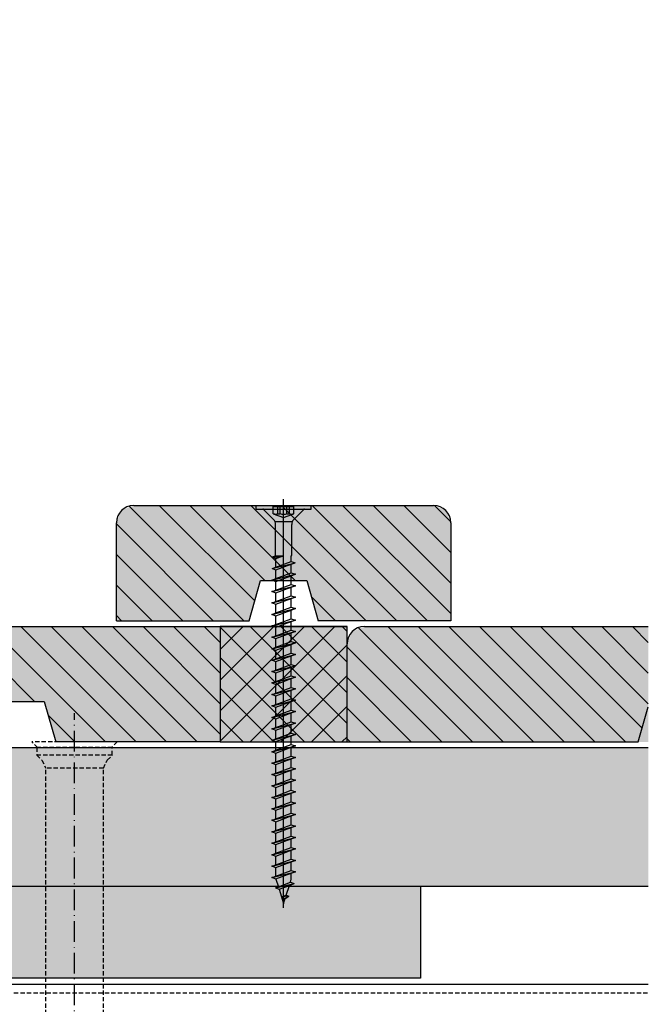
# Model space of a CAD drawing. Extents: x 245 to 1967, y -3 to 1708.
# Drawn here: x 1827 to 1936, y 187 to 357 of the extents above; entities that cross this region are included whole.
import ezdxf

# ---------------------------------------------------------------- set-up
doc = ezdxf.new("R2010")
doc.units = 0
doc.header["$LTSCALE"] = 0.3
for name, pattern in [('ACAD_ISO10W100', [18, 12, -3, 0, -3]), ('GESTRICHELT', [0.75, 0.5, -0.25]), ('LINIE_3', [2, 1, -1])]:
    doc.linetypes.add(name, pattern=pattern)
for name, color, linetype in [('AL Abdichtungsband 20x23', 7, 'CONTINUOUS'), ('Alsifix AM 180mm', 1, 'CONTINUOUS'), ('Alwood Fassadenschraube 5x70', 1, 'CONTINUOUS'), ('Alwood Naturprofil SK 22x145', 7, 'CONTINUOUS'), ('Alwood Naturprofil SK 22x58', 7, 'CONTINUOUS'), ('Alwood UK-Profil HL', 7, 'CONTINUOUS'), ('Armierung', 6, 'CONTINUOUS'), ('Rohbau', 4, 'CONTINUOUS'), ('SCHRAFFUR', 7, 'CONTINUOUS')]:
    doc.layers.add(name, color=color, linetype=linetype)
pattern_1 = [(135, (-5488.6332, -3537.3395), (-2.6516504, -2.6516504), [])]

# ---------------------------------------------------------------- blocks, each defined once
blk = doc.blocks.new('Alsifix AM 180mm')
at = {"layer": 'Alsifix AM 180mm', "color": 1, "linetype": 'GESTRICHELT', "lineweight": -3, "ltscale": 5}
for p, q in [((-2.16, 5.68), (-3.57, 5)), ((-1.3, 6.55), (-2.16, 5.68)), ((0, 6.55), (-1.3, 6.55)), ((-1.3, -6.55), (-1.3, 6.55)), ((0, -6.55), (0, 6.55)), ((-129.49, 5), (-3.57, 5)), ((-3.57, -5), (-3.57, 5)), ((-129.49, -5), (-3.57, -5)), ((-3.57, -5), (-2.16, -5.68)), ((-2.16, -5.68), (-1.3, -6.55)), ((-1.3, -6.55), (0, -6.55))]:
    blk.add_line(p, q, dxfattribs=at)
at = {"layer": 'Alsifix AM 180mm', "color": 1, "linetype": 'ACAD_ISO10W100', "lineweight": -3}
blk.add_line((-187.67, 0), (5.96, 0), dxfattribs=at)
at = {"layer": 'Alsifix AM 180mm', "color": 1, "linetype": 'GESTRICHELT', "lineweight": -3, "ltscale": 5}
for points in [[(0, 6.4), (1, 7.4)], [(1, -7.4), (1, 7.4)], [(1, -7.4), (0, -6.39)]]:
    blk.add_lwpolyline(points, dxfattribs=at)
blk = doc.blocks.new('Alwood naturprofil SK 20x58 (BL)')
at = {"layer": 'Alwood Naturprofil SK 22x58', "lineweight": -3}
h = blk.add_hatch(dxfattribs=at)
h.set_pattern_fill('ANSI31', color=256, scale=30, angle=90, style=0)
h.set_pattern_definition([(135, (-5365.122, -4013.59), (-2.6516504, -2.6516504), [])])
h.paths.add_polyline_path([(3, 20, 0.414214), (0, 17), (0, 0), (23, 0), (25, 7), (33, 7), (35, 0), (58, 0), (58, 17, 0.414214), (55, 20)])
at = {"layer": 'Alwood Naturprofil SK 22x58', "color": 6}
for p, q in [((3, 20), (55, 20)), ((0, 0), (0, 17)), ((58, 17), (58, 0)), ((23, 0), (25, 7)), ((25, 7), (33, 7)), ((33, 7), (35, 0)), ((0, 0), (23, 0)), ((58, 0), (35, 0))]:
    blk.add_line(p, q, dxfattribs=at)
for centre, start, end in [((3, 17), 90, 180), ((55, 17), 0, 90)]:
    blk.add_arc(centre, 3, start, end, dxfattribs=at)
blk = doc.blocks.new('Alwood Fassadenschraube 5 x 70')
at = {"layer": 'Alwood Fassadenschraube 5x70', "color": 1, "linetype": 'Continuous'}
for p, q in [((-4.76, -0.63), (-4.76, 0)), ((-4.76, 0), (4.76, 0)), ((-1.79, -1.43), (-1.79, 0)), ((0, -69.77), (0, 1.09)), ((1.79, -1.43), (1.79, 0)), ((4.76, -0.63), (4.76, 0)), ((-4.76, -0.63), (4.76, -0.63)), ((-3.57, -0.63), (-1.78, -2.43)), ((-1.79, -0.2), (1.79, -0.2)), ((-1.79, -1.43), (0, -2.08)), ((-1.01, -1.43), (-1.01, -0.2)), ((-1.01, -1.43), (-0.58, -1.43)), ((-0.58, -1.43), (-0.58, -0.2)), ((0, -2.08), (1.79, -1.43)), ((0.58, -1.43), (0.58, -0.2)), ((0.58, -1.43), (1.01, -1.43)), ((1.01, -1.43), (1.01, -0.2)), ((1.78, -2.43), (3.57, -0.63)), ((-1.4, -2.8), (1.4, -2.8)), ((-1.4, -8.73), (-1.4, -3.33)), ((1.4, -8.67), (1.4, -3.33)), ((-1.98, -10.95), (1.98, -9.96)), ((-1.84, -8.87), (-1.4, -8.73)), ((-1.84, -9.02), (-0.05, -8.73)), ((-1.84, -8.87), (-0.05, -8.73)), ((-1.84, -9.02), (-1.84, -8.87)), ((-1.84, -9.02), (-1.33, -9.21)), ((-1.4, -8.73), (-0.05, -8.73)), ((-1.33, -9.21), (-0.05, -8.73)), ((-1.33, -10.71), (-1.33, -9.21)), ((-1.33, -10.71), (1.33, -9.72)), ((-1.33, -11.19), (1.33, -10.2)), ((1.33, -8.73), (1.4, -8.67)), ((1.33, -9.72), (1.33, -8.73)), ((1.33, -9.72), (1.98, -9.96)), ((1.33, -10.2), (1.98, -9.96)), ((1.33, -11.71), (1.33, -10.2)), ((-1.98, -10.95), (-1.33, -10.71)), ((-1.98, -10.95), (-1.33, -11.19)), ((-1.98, -12.94), (1.98, -11.94)), ((-1.33, -12.7), (-1.33, -11.19)), ((-1.33, -12.7), (1.33, -11.71)), ((1.33, -11.71), (1.98, -11.94)), ((1.33, -12.18), (1.98, -11.94)), ((-1.98, -12.94), (-1.33, -12.7)), ((-1.98, -12.94), (-1.33, -13.17)), ((-1.33, -13.17), (1.33, -12.18)), ((-1.33, -14.68), (-1.33, -13.17)), ((1.33, -13.69), (1.33, -12.18)), ((-1.98, -14.92), (1.98, -13.93)), ((-1.98, -14.92), (-1.33, -14.68)), ((-1.98, -14.92), (-1.33, -15.16)), ((-1.33, -14.68), (1.33, -13.69)), ((-1.33, -15.16), (1.33, -14.17)), ((-1.33, -16.67), (-1.33, -15.16)), ((1.33, -13.69), (1.98, -13.93)), ((1.33, -14.17), (1.98, -13.93)), ((1.33, -15.67), (1.33, -14.17)), ((-1.98, -16.9), (1.98, -15.91)), ((-1.98, -16.9), (-1.33, -16.67)), ((-1.98, -16.9), (-1.33, -17.14)), ((-1.33, -16.67), (1.33, -15.67)), ((-1.33, -17.14), (1.33, -16.15)), ((1.33, -15.67), (1.98, -15.91)), ((1.33, -16.15), (1.98, -15.91)), ((1.33, -17.66), (1.33, -16.15)), ((-1.98, -18.89), (1.98, -17.9)), ((-1.98, -18.89), (-1.33, -18.65)), ((-1.33, -18.65), (-1.33, -17.14)), ((-1.33, -18.65), (1.33, -17.66)), ((-1.33, -19.13), (1.33, -18.14)), ((1.33, -17.66), (1.98, -17.9)), ((1.33, -18.14), (1.98, -17.9)), ((1.33, -19.64), (1.33, -18.14)), ((-1.98, -18.89), (-1.33, -19.13)), ((-1.98, -20.87), (1.98, -19.88)), ((-1.33, -20.63), (-1.33, -19.13)), ((-1.33, -20.63), (1.33, -19.64)), ((-1.33, -21.11), (1.33, -20.12)), ((1.33, -19.64), (1.98, -19.88)), ((1.33, -20.12), (1.98, -19.88)), ((1.33, -21.63), (1.33, -20.12)), ((-1.98, -20.87), (-1.33, -20.63)), ((-1.98, -20.87), (-1.33, -21.11)), ((-1.98, -22.86), (1.98, -21.87)), ((-1.33, -22.62), (-1.33, -21.11)), ((-1.33, -22.62), (1.33, -21.63)), ((-1.33, -23.1), (1.33, -22.1)), ((1.33, -21.63), (1.98, -21.87)), ((1.33, -22.1), (1.98, -21.87)), ((1.33, -23.61), (1.33, -22.1)), ((-1.98, -22.86), (-1.33, -22.62)), ((-1.98, -22.86), (-1.33, -23.1)), ((-1.98, -24.84), (1.98, -23.85)), ((-1.33, -24.6), (-1.33, -23.1)), ((-1.33, -24.6), (1.33, -23.61)), ((1.33, -23.61), (1.98, -23.85)), ((1.33, -24.09), (1.98, -23.85)), ((-1.98, -24.84), (-1.33, -24.6)), ((-1.98, -24.84), (-1.33, -25.08)), ((-1.33, -25.08), (1.33, -24.09)), ((-1.33, -26.59), (-1.33, -25.08)), ((-1.33, -26.59), (1.33, -25.6)), ((1.33, -25.6), (1.33, -24.09)), ((1.33, -25.6), (1.98, -25.83)), ((-1.98, -26.83), (1.98, -25.83)), ((-1.98, -26.83), (-1.33, -26.59)), ((-1.98, -26.83), (-1.33, -27.06)), ((-1.33, -27.06), (1.33, -26.07)), ((-1.33, -28.57), (-1.33, -27.06)), ((1.33, -26.07), (1.98, -25.83)), ((1.33, -27.58), (1.33, -26.07)), ((-1.98, -28.81), (1.98, -27.82)), ((-1.98, -28.81), (-1.33, -28.57)), ((-1.98, -28.81), (-1.33, -29.05)), ((-1.33, -28.57), (1.33, -27.58)), ((-1.33, -29.05), (1.33, -28.06)), ((1.33, -27.58), (1.98, -27.82)), ((1.33, -28.06), (1.98, -27.82)), ((1.33, -29.56), (1.33, -28.06)), ((-1.98, -30.79), (1.98, -29.8)), ((-1.98, -30.79), (-1.33, -30.56)), ((-1.33, -30.56), (-1.33, -29.05)), ((-1.33, -30.56), (1.33, -29.56)), ((-1.33, -31.03), (1.33, -30.04)), ((1.33, -29.56), (1.98, -29.8)), ((1.33, -30.04), (1.98, -29.8)), ((1.33, -31.55), (1.33, -30.04)), ((-1.98, -30.79), (-1.33, -31.03)), ((-1.98, -32.78), (1.98, -31.79)), ((-1.33, -32.54), (-1.33, -31.03)), ((-1.33, -32.54), (1.33, -31.55)), ((-1.33, -33.02), (1.33, -32.02)), ((1.33, -31.55), (1.98, -31.79)), ((1.33, -32.02), (1.98, -31.79)), ((1.33, -33.53), (1.33, -32.02)), ((-1.98, -32.78), (-1.33, -32.54)), ((-1.98, -32.78), (-1.33, -33.02)), ((-1.98, -34.76), (1.98, -33.77)), ((-1.33, -34.52), (-1.33, -33.02)), ((-1.33, -34.52), (1.33, -33.53)), ((-1.33, -35), (1.33, -34.01)), ((1.33, -33.53), (1.98, -33.77)), ((1.33, -34.01), (1.98, -33.77)), ((1.33, -35.52), (1.33, -34.01)), ((-1.98, -34.76), (-1.33, -34.52)), ((-1.98, -34.76), (-1.33, -35)), ((-1.98, -36.75), (1.98, -35.75)), ((-1.33, -36.51), (-1.33, -35)), ((-1.33, -36.51), (1.33, -35.52)), ((1.33, -35.52), (1.98, -35.75)), ((1.33, -35.99), (1.98, -35.75)), ((-1.98, -36.75), (-1.33, -36.51)), ((-1.98, -36.75), (-1.33, -36.98)), ((-1.33, -36.98), (1.33, -35.99)), ((-1.33, -38.49), (-1.33, -36.98)), ((-1.33, -38.49), (1.33, -37.5)), ((1.33, -37.5), (1.33, -35.99)), ((1.33, -37.5), (1.98, -37.74)), ((-1.98, -38.73), (1.98, -37.74)), ((-1.98, -38.73), (-1.33, -38.49)), ((-1.98, -38.73), (-1.33, -38.97)), ((-1.33, -38.97), (1.33, -37.98)), ((-1.33, -40.48), (-1.33, -38.97)), ((1.33, -37.98), (1.98, -37.74)), ((1.33, -39.48), (1.33, -37.98)), ((-1.98, -40.71), (1.98, -39.72)), ((-1.98, -40.71), (-1.33, -40.48)), ((-1.98, -40.71), (-1.33, -40.95)), ((-1.33, -40.48), (1.33, -39.48)), ((-1.33, -40.95), (1.33, -39.96)), ((-1.33, -42.46), (-1.33, -40.95)), ((1.33, -39.48), (1.98, -39.72)), ((1.33, -39.96), (1.98, -39.72)), ((1.33, -41.47), (1.33, -39.96)), ((-1.98, -42.7), (1.98, -41.71)), ((-1.98, -42.7), (-1.33, -42.46)), ((-1.33, -42.46), (1.33, -41.47)), ((-1.33, -42.94), (1.33, -41.94)), ((1.33, -41.47), (1.98, -41.71)), ((1.33, -41.94), (1.98, -41.71)), ((1.33, -43.45), (1.33, -41.94)), ((-1.98, -42.7), (-1.33, -42.94)), ((-1.98, -44.68), (1.98, -43.69)), ((-1.33, -44.44), (-1.33, -42.94)), ((-1.33, -44.44), (1.33, -43.45)), ((-1.33, -44.92), (1.33, -43.93)), ((1.33, -43.45), (1.98, -43.69)), ((1.33, -43.93), (1.98, -43.69)), ((1.33, -45.44), (1.33, -43.93)), ((-1.98, -44.68), (-1.33, -44.44)), ((-1.98, -44.68), (-1.33, -44.92)), ((-1.98, -46.67), (1.98, -45.67)), ((-1.33, -46.43), (-1.33, -44.92)), ((-1.33, -46.43), (1.33, -45.44)), ((-1.33, -46.9), (1.33, -45.91)), ((1.33, -45.44), (1.98, -45.67)), ((1.33, -45.91), (1.98, -45.67)), ((1.33, -47.42), (1.33, -45.91)), ((-1.98, -46.67), (-1.33, -46.43)), ((-1.98, -46.67), (-1.33, -46.9)), ((-1.98, -48.65), (1.98, -47.66)), ((-1.33, -48.41), (-1.33, -46.9)), ((-1.33, -48.41), (1.33, -47.42)), ((1.33, -47.42), (1.98, -47.66)), ((1.33, -47.9), (1.98, -47.66)), ((-1.98, -48.65), (-1.33, -48.41)), ((-1.98, -48.65), (-1.33, -48.89)), ((-1.33, -48.89), (1.33, -47.9)), ((-1.33, -50.4), (-1.33, -48.89)), ((-1.33, -50.4), (1.33, -49.4)), ((1.33, -49.4), (1.33, -47.9)), ((1.33, -49.4), (1.98, -49.64)), ((-1.98, -50.63), (1.98, -49.64)), ((-1.98, -50.63), (-1.33, -50.4)), ((-1.98, -50.63), (-1.33, -50.87)), ((-1.33, -50.87), (1.33, -49.88)), ((-1.33, -52.38), (-1.33, -50.87)), ((1.33, -49.88), (1.98, -49.64)), ((1.33, -51.39), (1.33, -49.88)), ((-1.98, -52.62), (1.98, -51.63)), ((-1.98, -52.62), (-1.33, -52.38)), ((-1.98, -52.62), (-1.33, -52.86)), ((-1.33, -52.38), (1.33, -51.39)), ((-1.33, -52.86), (1.33, -51.87)), ((-1.33, -54.36), (-1.33, -52.86)), ((1.33, -51.39), (1.98, -51.63)), ((1.33, -51.87), (1.98, -51.63)), ((1.33, -53.37), (1.33, -51.87)), ((-1.98, -54.6), (1.98, -53.61)), ((-1.98, -54.6), (-1.33, -54.36)), ((-1.98, -54.6), (-1.33, -54.84)), ((-1.33, -54.36), (1.33, -53.37)), ((-1.33, -54.84), (1.33, -53.85)), ((1.33, -53.37), (1.98, -53.61)), ((1.33, -53.85), (1.98, -53.61)), ((1.33, -55.36), (1.33, -53.85)), ((-1.98, -56.59), (1.98, -55.6)), ((-1.33, -56.35), (-1.33, -54.84)), ((-1.33, -56.35), (1.33, -55.36)), ((-1.33, -56.83), (1.33, -55.83)), ((1.33, -55.36), (1.98, -55.6)), ((1.33, -55.83), (1.98, -55.6)), ((1.33, -57.34), (1.33, -55.83)), ((-1.98, -56.59), (-1.33, -56.35)), ((-1.98, -56.59), (-1.33, -56.83)), ((-1.98, -58.57), (1.98, -57.58)), ((-1.33, -58.33), (-1.33, -56.83)), ((-1.33, -58.33), (1.33, -57.34)), ((-1.33, -58.81), (1.33, -57.82)), ((1.33, -57.34), (1.98, -57.58)), ((1.33, -57.82), (1.98, -57.58)), ((1.33, -59.32), (1.33, -57.82)), ((-1.98, -58.57), (-1.33, -58.33)), ((-1.98, -58.57), (-1.33, -58.81)), ((-1.98, -60.56), (1.98, -59.56)), ((-1.33, -60.32), (-1.33, -58.81)), ((-1.33, -60.32), (1.33, -59.32)), ((1.33, -59.32), (1.98, -59.56)), ((1.33, -59.8), (1.98, -59.56)), ((-1.98, -60.56), (-1.33, -60.32)), ((-1.98, -60.56), (-1.33, -60.79)), ((-1.33, -60.79), (1.33, -59.8)), ((-1.33, -62.3), (-1.33, -60.79)), ((-1.33, -62.3), (1.33, -61.31)), ((1.33, -61.31), (1.33, -59.8)), ((1.33, -61.31), (1.98, -61.55)), ((-1.98, -62.54), (1.98, -61.55)), ((-1.98, -62.54), (-1.33, -62.3)), ((-1.98, -62.54), (-1.33, -62.78)), ((-1.33, -62.78), (1.33, -61.79)), ((-1.33, -64.29), (-1.33, -62.78)), ((1.33, -61.79), (1.98, -61.55)), ((1.33, -63.29), (1.33, -61.79)), ((-1.98, -64.52), (1.98, -63.53)), ((-1.98, -64.52), (-1.33, -64.29)), ((-1.98, -64.52), (-1.33, -64.76)), ((-1.33, -64.29), (1.33, -63.29)), ((-1.33, -64.76), (1.33, -63.77)), ((-1.33, -64.83), (-0.92, -66.12)), ((1.17, -65.34), (1.33, -64.83)), ((1.33, -63.29), (1.98, -63.53)), ((1.33, -63.77), (1.98, -63.53)), ((1.33, -64.83), (1.33, -63.77)), ((-1.44, -66.31), (1.83, -65.58)), ((-1.44, -66.31), (-0.92, -66.12)), ((-1.44, -66.31), (-0.79, -66.54)), ((-0.92, -66.12), (1.17, -65.34)), ((-0.79, -66.54), (1, -65.88)), ((-0.79, -66.54), (0, -69.05)), ((0.46, -67.59), (1, -65.88)), ((1, -65.88), (1.83, -65.58)), ((1.17, -65.34), (1.83, -65.58)), ((-0.36, -67.89), (0.46, -67.59)), ((-0.35, -67.94), (0.92, -67.75)), ((-0.33, -68.02), (0.29, -68.13)), ((0, -69.05), (0.29, -68.13)), ((0.29, -68.13), (0.92, -67.75)), ((0.46, -67.59), (0.92, -67.75))]:
    blk.add_line(p, q, dxfattribs=at)
for centre, radius, start, end in [((-1.4, -0.37), 1.13, 250, 290), ((0, 0.05), 1.59, 248.4263, 291.5737), ((1.4, -0.37), 1.13, 250, 290), ((-2.67, -3.33), 1.27, 0, 45), ((2.67, -3.33), 1.27, 135, 180)]:
    blk.add_arc(centre, radius, start, end, dxfattribs=at)
for p in [(-3.57, -0.63), (3.57, -0.63), (1.98, -11.94), (-1.98, -12.94), (-1.98, -14.92), (1.98, -13.93), (-1.98, -16.9), (1.98, -15.91), (1.98, -17.9), (-1.98, -18.89), (1.98, -19.88), (-1.98, -20.87), (1.98, -21.87), (-1.98, -22.86), (1.98, -23.85), (-1.98, -24.84), (-1.98, -26.83), (1.98, -25.83), (-1.98, -28.81), (1.98, -27.82), (1.98, -29.8), (-1.98, -30.79), (1.98, -31.79), (-1.98, -32.78), (1.98, -33.77), (-1.98, -34.76), (1.98, -35.75), (-1.98, -36.75), (-1.98, -38.73), (1.98, -37.74), (-1.98, -40.71), (1.98, -39.72), (1.98, -41.71), (-1.98, -42.7), (1.98, -43.69), (-1.98, -44.68), (1.98, -45.67), (-1.98, -46.67), (1.98, -47.66), (-1.98, -48.65), (-1.98, -50.63), (1.98, -49.64), (-1.98, -52.62), (1.98, -51.63), (-1.98, -54.6), (1.98, -53.61), (1.98, -55.6), (-1.98, -56.59), (1.98, -57.58), (-1.98, -58.57), (1.98, -59.56), (-1.98, -60.56), (-1.98, -62.54), (1.98, -61.55), (-1.98, -64.52), (1.98, -63.53), (0, -69.05)]:
    blk.add_point(p, dxfattribs=at)

msp = doc.modelspace()

# ---------------------------------------------------------------- hatches: boundary and pattern name
at = {"layer": 'AL Abdichtungsband 20x23', "linetype": 'ByBlock', "lineweight": -3}
h = msp.add_hatch(dxfattribs=at)
h.set_pattern_fill('ANSI37', scale=30, angle=90, style=0)
h.set_pattern_definition([(135, (-5.7397, -2828.5975), (-2.6516504, -2.6516504), []), (225, (-5.7397, -2828.5975), (2.6516504, -2.6516504), [])])
h.paths.add_polyline_path([(1861.73, 232.01), (1883.73, 232.01), (1883.73, 252.01), (1861.73, 252.01)])
at = {"layer": 'Alwood Naturprofil SK 22x145', "lineweight": -3}
h = msp.add_hatch(dxfattribs=at)
h.set_pattern_fill('ANSI31', scale=30, angle=90, style=0)
h.set_pattern_definition(pattern_1)
h.paths.add_polyline_path([(1741.73, 252.01, 0.414214), (1738.73, 249.01), (1738.73, 232.01), (1789.23, 232.01), (1791.23, 239.01), (1799.23, 239.01), (1801.23, 232.01), (1821.23, 232.01), (1823.23, 239.01), (1831.23, 239.01), (1833.23, 232.01), (1861.73, 232.01), (1861.73, 252.01)])
h = msp.add_hatch(dxfattribs=at)
h.set_pattern_fill('ANSI31', scale=30, angle=90, style=0)
h.set_pattern_definition(pattern_1)
h.paths.add_polyline_path([(1934.23, 232.01), (1935.97, 238.08), (1935.97, 252.01), (1886.73, 252.01, 0.414214), (1883.73, 249.01), (1883.73, 232.01)])
at = {"layer": 'Rohbau'}
h = msp.add_hatch(dxfattribs=at)
h.set_pattern_fill('ANSI33', color=3, scale=2, style=0)
h.set_pattern_definition([(45, (-5600.887, -502.138), (-8.980256, 8.980256), []), (45, (-5591.907, -502.138), (-8.980256, 8.980256), [6.35, -3.175])])
edge = h.paths.add_edge_path()
edge.add_line((1636.47, 491.01), (1536.47, 491.01))
edge.add_line((1536.47, 491.01), (1536.47, -1.99))
edge.add_line((1536.47, -1.99), (1935.97, -1.99))
edge.add_line((1935.97, -1.99), (1935.97, 98.01))
edge.add_line((1841.47, 98.01), (1935.97, 98.01))
edge.add_line((1841.47, 98.01), (1841.47, 40.86))
edge.add_line((1841.47, 40.86), (1836.47, 37.97))
edge.add_line((1831.47, 40.86), (1836.47, 37.97))
edge.add_line((1831.47, 98.01), (1831.47, 40.86))
edge.add_line((1636.47, 98.01), (1831.47, 98.01))
edge.add_line((1636.47, 491.01), (1636.47, 98.01))
at = {"layer": 'SCHRAFFUR', "linetype": 'Continuous'}
h = msp.add_hatch(color=253, dxfattribs=at)
h.dxf.hatch_style = 1
h.paths.add_polyline_path([(1843.73, 253.01), (1866.73, 253.01), (1868.73, 260.01), (1876.73, 260.01), (1878.73, 253.01), (1901.73, 253.01), (1901.73, 270.01), (1900.86, 272.13), (1898.73, 273.01), (1846.73, 273.01), (1844.61, 272.13), (1843.73, 270.01)])
h = msp.add_hatch(color=253, dxfattribs=at)
h.dxf.hatch_style = 1
h.paths.add_polyline_path([(1738.73, 232.01), (1789.23, 232.01), (1791.23, 239.01), (1799.23, 239.01), (1801.23, 232.01), (1821.23, 232.01), (1823.23, 239.01), (1831.23, 239.01), (1833.23, 232.01), (1861.73, 232.01), (1861.73, 252.01), (1741.73, 252.01), (1739.61, 251.13), (1738.73, 249.01)])
h = msp.add_hatch(color=253, dxfattribs=at)
h.dxf.hatch_style = 1
h.paths.add_polyline_path([(1861.73, 252.01), (1883.73, 252.01), (1883.73, 232.01), (1861.73, 232.01)])
h = msp.add_hatch(color=253, dxfattribs=at)
h.dxf.hatch_style = 1
h.paths.add_polyline_path([(1883.73, 232.01), (1883.73, 249.01), (1884.61, 251.13), (1886.73, 252.01), (1935.97, 252.01), (1935.97, 232.01), (1934.23, 232.01)])
h = msp.add_hatch(color=253, dxfattribs=at)
h.dxf.hatch_style = 1
h.paths.add_polyline_path([(1743.73, 207.01), (1743.73, 231.01), (1935.97, 231.01), (1935.97, 207.01)])
h = msp.add_hatch(color=253, dxfattribs=at)
h.dxf.hatch_style = 1
h.paths.add_polyline_path([(1776.47, 191.01), (1776.47, 207.01), (1896.47, 207.01), (1896.47, 191.01)])

# ---------------------------------------------------------------- linework, layer by layer
at = {"layer": 'Alwood Naturprofil SK 22x145', "color": 6, "lineweight": -3}
for p, q in [((1741.73, 252.01), (1861.73, 252.01)), ((1861.73, 252.01), (1861.73, 232.01)), ((1861.73, 252.01), (1883.73, 252.01)), ((1883.73, 249.01), (1883.73, 252.01)), ((1886.73, 252.01), (1935.97, 252.01)), ((1883.73, 232.01), (1883.73, 249.01)), ((1823.23, 239.01), (1831.23, 239.01)), ((1831.23, 239.01), (1833.23, 232.01)), ((1934.23, 232.01), (1935.97, 238.08)), ((1861.73, 232.01), (1833.23, 232.01)), ((1861.73, 232.01), (1883.73, 232.01)), ((1883.73, 232.01), (1934.23, 232.01))]:
    msp.add_line(p, q, dxfattribs=at)
msp.add_lwpolyline([(1861.73, 232.01), (1883.73, 232.01), (1883.73, 252.01), (1861.73, 252.01), (1861.73, 232.01)], dxfattribs=at)
msp.add_arc((1886.73, 249.01), 3, 90, 180, dxfattribs=at)
at = {"layer": 'Alwood UK-Profil HL', "lineweight": -3}
for p, q in [((1743.73, 231.01), (1935.97, 231.01)), ((1743.73, 207.01), (1935.97, 207.01))]:
    msp.add_line(p, q, dxfattribs=at)
msp.add_lwpolyline([(1896.47, 207.01), (1896.47, 191.01), (1776.47, 191.01), (1776.47, 207.01)], close=True, dxfattribs=at)
at = {"layer": 'Armierung', "lineweight": -3}
msp.add_line((1728.47, 190.01), (1935.97, 190.01), dxfattribs=at)
at = {"layer": 'Armierung', "linetype": 'GESTRICHELT', "lineweight": -3, "ltscale": 5}
msp.add_line((1726.97, 188.51), (1935.97, 188.51), dxfattribs=at)

# ---------------------------------------------------------------- block references
at = {"layer": 'AL Abdichtungsband 20x23', "color": 7, "linetype": 'ByBlock', "lineweight": -3}
msp.add_blockref('Alwood Fassadenschraube 5 x 70', (1872.73, 273.01), dxfattribs=at)
at = {"layer": 'Alsifix AM 180mm', "color": 2, "linetype": 'LINIE_3', "lineweight": -3, "rotation": 90}
msp.add_blockref('Alsifix AM 180mm', (1836.47, 231.01), dxfattribs=at)
at = {"layer": 'Rohbau', "color": 0, "linetype": 'ByBlock', "lineweight": -3}
msp.add_blockref('Alwood naturprofil SK 20x58 (BL)', (1843.73, 253.01), dxfattribs=at)

doc.saveas('drawing.dxf')
